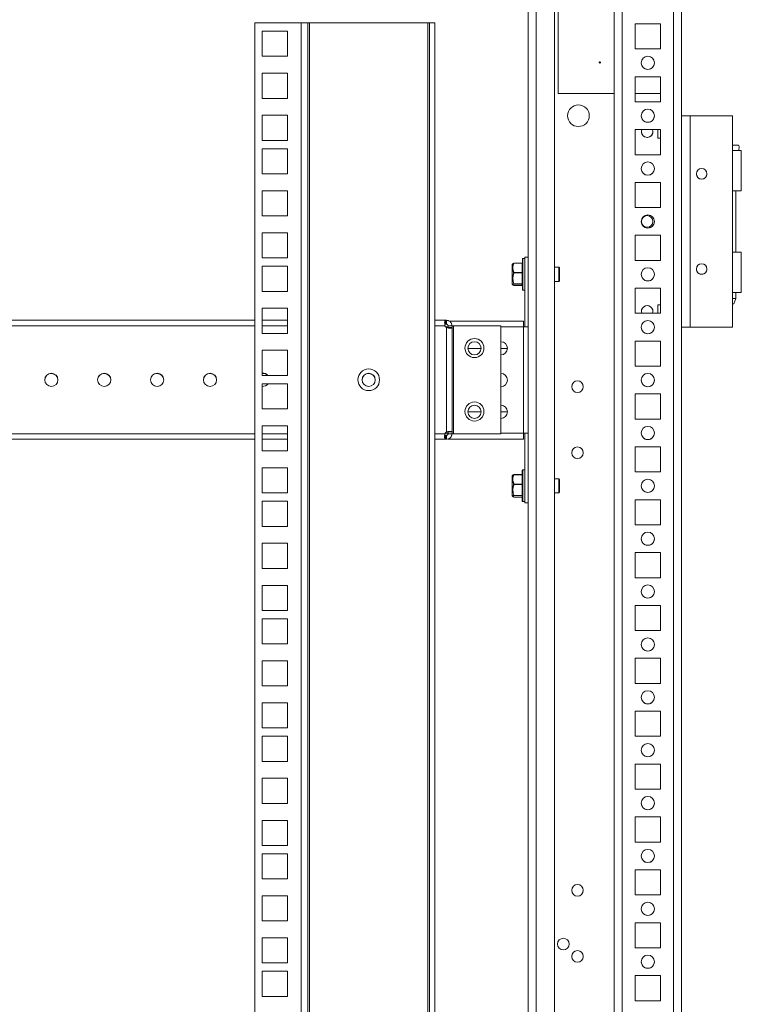
# Model space of a CAD drawing. Units: millimetres. Extents: x 0 to 8400, y 0 to 5940.
# Drawn here: x 7262 to 7535, y 3503 to 3875 of the extents above; entities that cross this region are included whole.
import ezdxf

# ---------------------------------------------------------------- set-up
doc = ezdxf.new("R2010")
doc.units = ezdxf.units.MM
doc.header["$LTSCALE"] = 25.4

msp = doc.modelspace()

# ---------------------------------------------------------------- linework, layer by layer
at = {"linetype": 'Continuous', "lineweight": 18}
for p, q in [((7457.39, 3898.08), (7457.38, 2780.08)), ((7464.38, 2780.08), (7464.39, 3898.08)), ((7512.38, 2780.08), (7512.39, 3898.08)), ((7454.39, 3893.73), (7454.39, 3359.19)), ((7465.69, 3847.53), (7465.69, 3894.14)), ((7486.88, 2783.71), (7486.89, 3894.55)), ((7489.88, 2784.55), (7489.89, 3893.72)), ((7509.38, 2784.53), (7509.39, 3893.74)), ((7351.09, 2804.16), (7351.09, 3874.21)), ((7351.09, 3874.21), (7368.49, 3874.21)), ((7368.49, 2804.16), (7368.49, 3874.21)), ((7371.09, 3874.21), (7371.09, 2804.16)), ((7371.69, 2804.16), (7371.69, 3874.21)), ((7416.49, 3874.21), (7371.69, 3874.21)), ((7416.49, 3874.21), (7416.49, 2804.16)), ((7419.09, 3874.21), (7417.09, 3874.21)), ((7417.09, 2804.16), (7417.09, 3874.21)), ((7419.09, 2804.16), (7419.09, 3874.21)), ((7504.39, 3873.83), (7494.89, 3873.83)), ((7494.89, 3873.83), (7494.89, 3864.33)), ((7504.39, 3864.33), (7504.39, 3873.83)), ((7353.84, 3871.04), (7363.34, 3871.04)), ((7353.84, 3861.54), (7353.84, 3871.04)), ((7353.84, 3871.04), (7363.34, 3871.04)), ((7353.84, 3871.04), (7353.84, 3871.04)), ((7363.34, 3871.04), (7363.34, 3861.54)), ((7363.34, 3871.04), (7363.34, 3871.04)), ((7494.89, 3864.33), (7504.39, 3864.33)), ((7494.89, 3864.33), (7504.39, 3864.33)), ((7494.89, 3864.33), (7494.89, 3864.33)), ((7504.39, 3864.33), (7504.39, 3864.33)), ((7363.34, 3861.54), (7353.84, 3861.54)), ((7353.84, 3855.14), (7363.34, 3855.14)), ((7353.84, 3845.64), (7353.84, 3855.14)), ((7353.84, 3855.14), (7363.34, 3855.14)), ((7353.84, 3855.14), (7353.84, 3855.14)), ((7363.34, 3855.14), (7363.34, 3845.64)), ((7363.34, 3855.14), (7363.34, 3855.14)), ((7504.39, 3853.83), (7494.89, 3853.83)), ((7494.89, 3853.83), (7494.89, 3844.33)), ((7504.39, 3844.33), (7504.39, 3853.83)), ((7465.69, 3847.53), (7486.89, 3847.52)), ((7494.89, 3847.52), (7504.39, 3847.52)), ((7363.34, 3845.64), (7353.84, 3845.64)), ((7494.89, 3844.33), (7504.39, 3844.33)), ((7494.89, 3844.33), (7504.39, 3844.33)), ((7494.89, 3844.33), (7494.89, 3844.33)), ((7504.39, 3844.33), (7504.39, 3844.33)), ((7353.84, 3839.24), (7363.34, 3839.24)), ((7353.84, 3829.74), (7353.84, 3839.24)), ((7353.84, 3839.24), (7363.34, 3839.24)), ((7353.84, 3839.24), (7353.84, 3839.24)), ((7363.34, 3839.24), (7363.34, 3829.74)), ((7363.34, 3839.24), (7363.34, 3839.24)), ((7512.39, 3839.08), (7514.39, 3839.08)), ((7514.39, 3839.08), (7512.39, 3839.08)), ((7514.39, 3839.08), (7514.39, 3839.08)), ((7515.69, 3759.08), (7515.69, 3839.08)), ((7531.69, 3839.08), (7515.69, 3839.08)), ((7515.69, 3839.08), (7515.69, 3839.08)), ((7531.69, 3839.08), (7515.69, 3839.08)), ((7531.69, 3825.93), (7531.69, 3839.08)), ((7531.69, 3839.08), (7531.69, 3839.08)), ((7504.39, 3833.83), (7494.89, 3833.83)), ((7494.89, 3833.83), (7494.89, 3824.33)), ((7501.59, 3833.08), (7501.46, 3833.83)), ((7503.39, 3833.83), (7503.39, 3830.58)), ((7504.39, 3824.33), (7504.39, 3833.83)), ((7363.34, 3829.74), (7353.84, 3829.74)), ((7503.39, 3830.58), (7504.39, 3830.58)), ((7353.84, 3826.59), (7363.34, 3826.59)), ((7353.84, 3817.09), (7353.84, 3826.59)), ((7353.84, 3826.59), (7363.34, 3826.59)), ((7353.84, 3826.59), (7353.84, 3826.59)), ((7363.34, 3826.59), (7363.34, 3817.09)), ((7363.34, 3826.59), (7363.34, 3826.59)), ((7531.69, 3810.68), (7531.69, 3825.93)), ((7531.69, 3825.93), (7532.86, 3825.93)), ((7532.25, 3825.93), (7531.69, 3825.93)), ((7532.25, 3825.93), (7532.86, 3825.93)), ((7532.86, 3825.93), (7532.86, 3825.93)), ((7532.99, 3825.93), (7532.86, 3825.93)), ((7532.94, 3825.93), (7532.94, 3825.93)), ((7532.99, 3825.93), (7534.99, 3825.93)), ((7532.99, 3825.93), (7532.99, 3825.93)), ((7534.99, 3825.93), (7533.94, 3825.93)), ((7534.99, 3825.93), (7534.99, 3810.68)), ((7534.99, 3825.93), (7534.99, 3825.93)), ((7494.89, 3824.33), (7504.39, 3824.33)), ((7494.89, 3824.33), (7504.39, 3824.33)), ((7494.89, 3824.33), (7494.89, 3824.33)), ((7504.39, 3824.33), (7504.39, 3824.33)), ((7363.34, 3817.09), (7353.84, 3817.09)), ((7504.39, 3813.83), (7494.89, 3813.83)), ((7494.89, 3813.83), (7494.89, 3804.33)), ((7504.39, 3804.33), (7504.39, 3813.83)), ((7353.84, 3810.69), (7363.34, 3810.69)), ((7353.84, 3801.19), (7353.84, 3810.69)), ((7353.84, 3810.69), (7363.34, 3810.69)), ((7353.84, 3810.69), (7353.84, 3810.69)), ((7363.34, 3810.69), (7363.34, 3801.19)), ((7363.34, 3810.69), (7363.34, 3810.69)), ((7531.69, 3787.48), (7531.69, 3810.68)), ((7532.94, 3787.48), (7532.94, 3810.68)), ((7494.89, 3804.33), (7504.39, 3804.33)), ((7494.89, 3804.33), (7504.39, 3804.33)), ((7494.89, 3804.33), (7494.89, 3804.33)), ((7504.39, 3804.33), (7504.39, 3804.33)), ((7363.34, 3801.19), (7353.84, 3801.19)), ((7353.84, 3794.79), (7363.34, 3794.79)), ((7353.84, 3785.29), (7353.84, 3794.79)), ((7353.84, 3794.79), (7363.34, 3794.79)), ((7353.84, 3794.79), (7353.84, 3794.79)), ((7363.34, 3794.79), (7363.34, 3785.29)), ((7363.34, 3794.79), (7363.34, 3794.79)), ((7504.39, 3793.83), (7494.89, 3793.83)), ((7494.89, 3793.83), (7494.89, 3784.33)), ((7504.39, 3784.33), (7504.39, 3793.83)), ((7363.34, 3785.29), (7353.84, 3785.29)), ((7452.19, 3773.29), (7452.19, 3784.89)), ((7453.19, 3785.09), (7452.39, 3785.09)), ((7452.39, 3785.09), (7452.39, 3773.09)), ((7453.19, 3785.59), (7454.39, 3785.59)), ((7453.19, 3785.59), (7453.19, 3759.19)), ((7453.19, 3785.59), (7454.39, 3785.59)), ((7453.19, 3785.59), (7453.19, 3785.59)), ((7454.39, 3785.59), (7454.39, 3759.19)), ((7454.39, 3785.59), (7454.39, 3785.59)), ((7494.89, 3784.33), (7504.39, 3784.33)), ((7494.89, 3784.33), (7504.39, 3784.33)), ((7494.89, 3784.33), (7494.89, 3784.33)), ((7504.39, 3784.33), (7504.39, 3784.33)), ((7531.69, 3772.23), (7531.69, 3787.48)), ((7531.69, 3787.48), (7532.86, 3787.48)), ((7531.71, 3787.48), (7532.86, 3787.48)), ((7532.86, 3787.48), (7532.86, 3787.48)), ((7532.99, 3787.48), (7532.94, 3787.48)), ((7532.99, 3787.48), (7534.99, 3787.48)), ((7534.99, 3787.48), (7532.99, 3787.48)), ((7532.99, 3787.48), (7532.99, 3787.48)), ((7534.99, 3787.48), (7534.99, 3772.23)), ((7534.99, 3787.48), (7534.99, 3787.48)), ((7353.84, 3782.14), (7363.34, 3782.14)), ((7353.84, 3772.64), (7353.84, 3782.14)), ((7353.84, 3782.14), (7363.34, 3782.14)), ((7353.84, 3782.14), (7353.84, 3782.14)), ((7363.34, 3782.14), (7363.34, 3772.64)), ((7363.34, 3782.14), (7363.34, 3782.14)), ((7448.37, 3782.79), (7448.37, 3775.39)), ((7448.37, 3782.79), (7448.37, 3775.39)), ((7448.56, 3783.09), (7448.38, 3782.84)), ((7448.38, 3782.84), (7448.38, 3776.1)), ((7448.94, 3783.29), (7449.03, 3783.34)), ((7452.09, 3783.34), (7449.03, 3783.34)), ((7449.03, 3783.3), (7449.03, 3783.34)), ((7452.09, 3783.3), (7449.03, 3783.3)), ((7452.09, 3783.3), (7452.09, 3783.34)), ((7452.09, 3779.72), (7452.09, 3783.3)), ((7454.39, 3781.73), (7454.39, 3781.73)), ((7465.99, 3781.73), (7464.39, 3781.73)), ((7465.99, 3776.98), (7465.99, 3781.73)), ((7466.19, 3781.53), (7466.19, 3777.14)), ((7449.03, 3779.62), (7449.03, 3779.72)), ((7449.03, 3779.72), (7452.09, 3779.72)), ((7452.09, 3779.62), (7449.03, 3779.62)), ((7452.09, 3779.62), (7452.09, 3779.72)), ((7452.09, 3775.46), (7452.09, 3779.62)), ((7465.99, 3776.43), (7465.99, 3776.98)), ((7466.19, 3777.14), (7466.19, 3776.63)), ((7448.38, 3776.1), (7448.38, 3775.33)), ((7448.38, 3775.33), (7448.56, 3775.08)), ((7449.03, 3775.46), (7452.09, 3775.46)), ((7449.03, 3775.4), (7449.03, 3775.46)), ((7452.09, 3775.4), (7449.03, 3775.4)), ((7449.03, 3774.83), (7452.09, 3774.83)), ((7449.03, 3774.83), (7452.09, 3774.83)), ((7449.03, 3774.83), (7449.03, 3774.83)), ((7452.09, 3775.4), (7452.09, 3775.46)), ((7452.09, 3774.83), (7452.09, 3775.4)), ((7452.09, 3774.83), (7452.09, 3774.83)), ((7452.39, 3773.09), (7453.19, 3773.09)), ((7454.39, 3776.43), (7454.39, 3776.43)), ((7464.39, 3776.43), (7465.99, 3776.43)), ((7504.39, 3773.83), (7494.89, 3773.83)), ((7494.89, 3773.83), (7494.89, 3764.33)), ((7504.39, 3764.33), (7504.39, 3773.83)), ((7363.34, 3772.64), (7353.84, 3772.64)), ((7531.69, 3759.08), (7531.69, 3772.23)), ((7532.19, 3767.93), (7532.94, 3769.93)), ((7532.94, 3769.93), (7532.94, 3772.23)), ((7353.84, 3766.24), (7363.34, 3766.24)), ((7353.84, 3756.74), (7353.84, 3766.24)), ((7353.84, 3766.24), (7363.34, 3766.24)), ((7353.84, 3766.24), (7353.84, 3766.24)), ((7363.34, 3766.24), (7363.34, 3756.74)), ((7363.34, 3766.24), (7363.34, 3766.24)), ((7504.39, 3767.58), (7503.39, 3767.58)), ((7503.39, 3767.58), (7503.39, 3766.45)), ((7503.39, 3766.45), (7503.39, 3764.33)), ((6877.09, 3761.69), (7351.09, 3761.69)), ((7353.84, 3761.69), (7363.34, 3761.69)), ((7419.09, 3761.69), (7423.14, 3761.69)), ((7419.09, 3761.69), (7423.14, 3761.69)), ((7423.14, 3760.19), (7423.14, 3761.69)), ((7423.14, 3761.69), (7423.22, 3761.69)), ((7423.22, 3760.19), (7423.22, 3761.69)), ((7423.22, 3761.69), (7423.41, 3761.69)), ((7423.41, 3760.19), (7423.41, 3761.69)), ((7423.41, 3761.69), (7423.49, 3761.69)), ((7423.49, 3761.69), (7423.49, 3760.19)), ((7494.89, 3764.33), (7504.39, 3764.33)), ((7494.89, 3764.33), (7504.39, 3764.33)), ((7494.89, 3764.33), (7494.89, 3764.33)), ((7497.19, 3765.08), (7497.32, 3764.33)), ((7501.46, 3764.33), (7501.59, 3765.08)), ((7504.39, 3764.33), (7504.39, 3764.33)), ((7024.19, 3759.59), (7351.09, 3759.59)), ((7353.84, 3759.59), (7363.34, 3759.59)), ((7419.09, 3759.59), (7422.9, 3759.59)), ((7423.14, 3760.19), (7423.22, 3760.19)), ((7423.22, 3760.19), (7423.14, 3760.19)), ((7423.49, 3760.19), (7423.14, 3760.19)), ((7424.09, 3759.19), (7423.15, 3759.19)), ((7423.22, 3760.19), (7423.41, 3760.19)), ((7423.41, 3760.19), (7423.49, 3760.19)), ((7423.49, 3760.19), (7423.49, 3760.19)), ((7423.49, 3719.46), (7423.49, 3758.91)), ((7425.59, 3759.59), (7424.09, 3759.59)), ((7424.09, 3759.59), (7424.09, 3758.91)), ((7424.09, 3758.91), (7425.59, 3758.91)), ((7452.59, 3761.39), (7424.54, 3761.39)), ((7452.59, 3761.39), (7424.54, 3761.39)), ((7425.59, 3759.59), (7425.59, 3758.91)), ((7425.59, 3719.46), (7425.59, 3758.91)), ((7426.19, 3718.78), (7426.19, 3759.59)), ((7444.09, 3759.59), (7426.19, 3759.59)), ((7444.09, 3718.78), (7444.09, 3759.59)), ((7452.59, 3759.19), (7444.09, 3759.19)), ((7452.59, 3761.39), (7452.59, 3759.19)), ((7452.59, 3761.39), (7452.59, 3761.39)), ((7452.59, 3759.19), (7452.59, 3718.98)), ((7453.19, 3759.19), (7454.39, 3759.19)), ((7453.19, 3759.19), (7454.39, 3759.19)), ((7453.19, 3759.19), (7453.19, 3759.19)), ((7454.39, 3759.19), (7454.39, 3718.98)), ((7454.39, 3759.19), (7454.39, 3759.19)), ((7531.69, 3759.08), (7515.69, 3759.08)), ((7363.34, 3756.74), (7353.84, 3756.74)), ((7436.58, 3751.05), (7431.58, 3751.05)), ((7446.58, 3751.05), (7444.09, 3751.05)), ((7504.39, 3753.83), (7494.89, 3753.83)), ((7494.89, 3753.83), (7494.89, 3744.33)), ((7504.39, 3744.33), (7504.39, 3753.83)), ((7353.84, 3750.34), (7363.34, 3750.34)), ((7353.84, 3740.84), (7353.84, 3750.34)), ((7353.84, 3750.34), (7363.34, 3750.34)), ((7353.84, 3750.34), (7353.84, 3750.34)), ((7363.34, 3750.34), (7363.34, 3740.84)), ((7363.34, 3750.34), (7363.34, 3750.34)), ((7494.89, 3744.33), (7504.39, 3744.33)), ((7494.89, 3744.33), (7504.39, 3744.33)), ((7494.89, 3744.33), (7494.89, 3744.33)), ((7504.39, 3744.33), (7504.39, 3744.33)), ((7363.34, 3740.84), (7353.84, 3740.84)), ((7353.84, 3737.69), (7363.34, 3737.69)), ((7353.84, 3728.19), (7353.84, 3737.69)), ((7353.84, 3737.69), (7363.34, 3737.69)), ((7353.84, 3737.69), (7353.84, 3737.69)), ((7363.34, 3737.69), (7363.34, 3728.19)), ((7363.34, 3737.69), (7363.34, 3737.69)), ((7504.39, 3733.83), (7494.89, 3733.83)), ((7494.89, 3733.83), (7494.89, 3724.33)), ((7504.39, 3724.33), (7504.39, 3733.83)), ((7363.34, 3728.19), (7353.84, 3728.19)), ((7431.58, 3727.12), (7436.58, 3727.12)), ((7431.58, 3727.12), (7436.58, 3727.12)), ((7444.09, 3727.12), (7446.58, 3727.12)), ((7444.09, 3727.12), (7446.58, 3727.12)), ((7353.84, 3721.79), (7363.34, 3721.79)), ((7353.84, 3712.29), (7353.84, 3721.79)), ((7353.84, 3721.79), (7363.34, 3721.79)), ((7353.84, 3721.79), (7353.84, 3721.79)), ((7363.34, 3721.79), (7363.34, 3712.29)), ((7363.34, 3721.79), (7363.34, 3721.79)), ((7494.89, 3724.33), (7504.39, 3724.33)), ((7494.89, 3724.33), (7504.39, 3724.33)), ((7494.89, 3724.33), (7494.89, 3724.33)), ((7504.39, 3724.33), (7504.39, 3724.33)), ((7351.09, 3718.79), (7029.09, 3718.79)), ((7363.34, 3718.79), (7353.84, 3718.79)), ((7422.9, 3718.79), (7419.09, 3718.79)), ((7422.9, 3718.79), (7422.9, 3718.79)), ((7424.09, 3718.98), (7423, 3718.98)), ((7423.14, 3716.69), (7423.14, 3718.19)), ((7423.22, 3718.19), (7423.14, 3718.19)), ((7423.22, 3718.19), (7423.22, 3716.69)), ((7423.41, 3718.19), (7423.22, 3718.19)), ((7423.41, 3718.19), (7423.41, 3716.69)), ((7423.49, 3718.19), (7423.41, 3718.19)), ((7423.49, 3718.19), (7423.49, 3716.69)), ((7425.59, 3719.46), (7424.09, 3719.46)), ((7424.09, 3719.46), (7424.09, 3718.79)), ((7424.09, 3718.79), (7425.59, 3718.79)), ((7425.59, 3719.46), (7425.59, 3718.79)), ((7426.19, 3718.78), (7426.19, 3718.78)), ((7426.19, 3718.78), (7444.09, 3718.78)), ((7426.19, 3718.78), (7444.09, 3718.78)), ((7452.59, 3718.98), (7444.09, 3718.98)), ((7444.09, 3718.78), (7444.09, 3718.78)), ((7452.59, 3718.98), (7452.59, 3716.78)), ((7453.18, 3718.98), (7453.18, 3692.59)), ((7454.39, 3718.98), (7454.38, 3692.59)), ((7351.09, 3716.69), (7029.09, 3716.69)), ((7029.09, 3716.69), (7351.09, 3716.69)), ((7363.34, 3716.69), (7353.84, 3716.69)), ((7353.84, 3716.69), (7363.34, 3716.69)), ((7423.14, 3716.69), (7419.09, 3716.69)), ((7419.09, 3716.69), (7423.22, 3716.69)), ((7419.09, 3716.68), (7423.49, 3716.68)), ((7423.22, 3716.69), (7423.14, 3716.69)), ((7423.41, 3716.69), (7423.22, 3716.69)), ((7423.49, 3716.69), (7423.41, 3716.69)), ((7423.49, 3716.68), (7423.49, 3716.69)), ((7452.59, 3716.78), (7424.11, 3716.78)), ((7504.39, 3713.83), (7494.89, 3713.83)), ((7494.89, 3713.83), (7494.89, 3704.33)), ((7504.39, 3704.33), (7504.39, 3713.83)), ((7363.34, 3712.29), (7353.84, 3712.29)), ((7353.84, 3705.89), (7363.34, 3705.89)), ((7353.84, 3696.39), (7353.84, 3705.89)), ((7353.84, 3705.89), (7363.34, 3705.89)), ((7353.84, 3705.89), (7353.84, 3705.89)), ((7363.34, 3705.89), (7363.34, 3696.39)), ((7363.34, 3705.89), (7363.34, 3705.89)), ((7448.36, 3702.79), (7448.36, 3695.39)), ((7448.36, 3702.79), (7448.36, 3695.39)), ((7448.56, 3703.09), (7448.38, 3702.84)), ((7448.38, 3702.84), (7448.38, 3696.1)), ((7448.94, 3703.29), (7449.03, 3703.34)), ((7452.08, 3703.34), (7449.03, 3703.34)), ((7449.03, 3703.3), (7449.03, 3703.34)), ((7452.08, 3703.3), (7449.03, 3703.3)), ((7452.08, 3703.3), (7452.08, 3703.34)), ((7452.08, 3699.72), (7452.08, 3703.3)), ((7452.18, 3693.29), (7452.18, 3704.89)), ((7452.38, 3705.09), (7452.38, 3693.09)), ((7453.18, 3705.09), (7452.38, 3705.09)), ((7494.89, 3704.33), (7504.39, 3704.33)), ((7494.89, 3704.33), (7504.39, 3704.33)), ((7494.89, 3704.33), (7494.89, 3704.33)), ((7504.39, 3704.33), (7504.39, 3704.33)), ((7449.03, 3699.62), (7449.03, 3699.72)), ((7449.03, 3699.72), (7452.08, 3699.72)), ((7452.08, 3699.62), (7449.03, 3699.62)), ((7452.08, 3695.46), (7452.08, 3699.62)), ((7452.08, 3699.62), (7452.08, 3699.72)), ((7454.39, 3701.73), (7454.38, 3701.73)), ((7465.98, 3701.73), (7464.39, 3701.73)), ((7465.98, 3696.98), (7465.98, 3701.73)), ((7466.18, 3701.53), (7466.18, 3697.14)), ((7363.34, 3696.39), (7353.84, 3696.39)), ((7448.38, 3696.1), (7448.38, 3695.33)), ((7448.38, 3695.33), (7448.56, 3695.08)), ((7449.03, 3695.46), (7452.08, 3695.46)), ((7449.03, 3695.4), (7449.03, 3695.46)), ((7452.08, 3695.4), (7449.03, 3695.4)), ((7449.03, 3694.83), (7452.08, 3694.83)), ((7449.03, 3694.83), (7452.08, 3694.83)), ((7449.03, 3694.83), (7449.03, 3694.83)), ((7452.08, 3695.4), (7452.08, 3695.46)), ((7452.08, 3694.83), (7452.08, 3695.4)), ((7452.08, 3694.83), (7452.08, 3694.83)), ((7454.38, 3696.43), (7454.39, 3696.43)), ((7464.39, 3696.43), (7465.98, 3696.43)), ((7465.98, 3696.43), (7465.98, 3696.98)), ((7466.18, 3697.14), (7466.18, 3696.63)), ((7353.84, 3693.24), (7363.34, 3693.24)), ((7353.84, 3683.74), (7353.84, 3693.24)), ((7353.84, 3693.24), (7363.34, 3693.24)), ((7353.84, 3693.24), (7353.84, 3693.24)), ((7363.34, 3693.24), (7363.34, 3683.74)), ((7363.34, 3693.24), (7363.34, 3693.24)), ((7452.38, 3693.09), (7453.18, 3693.09)), ((7453.18, 3692.59), (7454.38, 3692.59)), ((7504.39, 3693.83), (7494.89, 3693.83)), ((7494.89, 3693.83), (7494.89, 3684.33)), ((7504.39, 3684.33), (7504.39, 3693.83)), ((7363.34, 3683.74), (7353.84, 3683.74)), ((7494.89, 3684.33), (7504.39, 3684.33)), ((7494.89, 3684.33), (7504.39, 3684.33)), ((7494.89, 3684.33), (7494.89, 3684.33)), ((7504.39, 3684.33), (7504.39, 3684.33)), ((7353.84, 3677.34), (7363.34, 3677.34)), ((7353.84, 3667.84), (7353.84, 3677.34)), ((7353.84, 3677.34), (7363.34, 3677.34)), ((7353.84, 3677.34), (7353.84, 3677.34)), ((7363.34, 3677.34), (7363.34, 3667.84)), ((7363.34, 3677.34), (7363.34, 3677.34)), ((7504.39, 3673.83), (7494.89, 3673.83)), ((7494.89, 3673.83), (7494.89, 3664.33)), ((7504.39, 3664.33), (7504.39, 3673.83)), ((7363.34, 3667.84), (7353.84, 3667.84)), ((7353.84, 3661.44), (7363.34, 3661.44)), ((7353.84, 3651.94), (7353.84, 3661.44)), ((7353.84, 3661.44), (7363.34, 3661.44)), ((7353.84, 3661.44), (7353.84, 3661.44)), ((7363.34, 3661.44), (7363.34, 3651.94)), ((7363.34, 3661.44), (7363.34, 3661.44)), ((7494.89, 3664.33), (7504.39, 3664.33)), ((7494.89, 3664.33), (7504.39, 3664.33)), ((7494.89, 3664.33), (7494.89, 3664.33)), ((7504.39, 3664.33), (7504.39, 3664.33)), ((7504.39, 3653.83), (7494.89, 3653.83)), ((7494.89, 3653.83), (7494.89, 3644.33)), ((7504.39, 3644.33), (7504.39, 3653.83)), ((7363.34, 3651.94), (7353.84, 3651.94)), ((7353.84, 3648.79), (7363.34, 3648.79)), ((7353.84, 3639.29), (7353.84, 3648.79)), ((7353.84, 3648.79), (7363.34, 3648.79)), ((7353.84, 3648.79), (7353.84, 3648.79)), ((7363.34, 3648.79), (7363.34, 3639.29)), ((7363.34, 3648.79), (7363.34, 3648.79)), ((7494.89, 3644.33), (7504.39, 3644.33)), ((7494.89, 3644.33), (7504.39, 3644.33)), ((7494.89, 3644.33), (7494.89, 3644.33)), ((7504.39, 3644.33), (7504.39, 3644.33)), ((7363.34, 3639.29), (7353.84, 3639.29)), ((7353.84, 3632.89), (7363.34, 3632.89)), ((7353.84, 3623.39), (7353.84, 3632.89)), ((7353.84, 3632.89), (7363.34, 3632.89)), ((7353.84, 3632.89), (7353.84, 3632.89)), ((7363.34, 3632.89), (7363.34, 3623.39)), ((7363.34, 3632.89), (7363.34, 3632.89)), ((7504.39, 3633.83), (7494.89, 3633.83)), ((7494.89, 3633.83), (7494.89, 3624.33)), ((7504.39, 3624.33), (7504.39, 3633.83)), ((7494.89, 3624.33), (7504.39, 3624.33)), ((7494.89, 3624.33), (7504.39, 3624.33)), ((7494.89, 3624.33), (7494.89, 3624.33)), ((7504.39, 3624.33), (7504.39, 3624.33)), ((7363.34, 3623.39), (7353.84, 3623.39)), ((7353.84, 3616.99), (7363.34, 3616.99)), ((7353.84, 3607.49), (7353.84, 3616.99)), ((7353.84, 3616.99), (7363.34, 3616.99)), ((7353.84, 3616.99), (7353.84, 3616.99)), ((7363.34, 3616.99), (7363.34, 3607.49)), ((7363.34, 3616.99), (7363.34, 3616.99)), ((7504.39, 3613.83), (7494.89, 3613.83)), ((7494.89, 3613.83), (7494.89, 3604.33)), ((7504.39, 3604.33), (7504.39, 3613.83)), ((7363.34, 3607.49), (7353.84, 3607.49)), ((7353.84, 3604.34), (7363.34, 3604.34)), ((7353.84, 3594.84), (7353.84, 3604.34)), ((7353.84, 3604.34), (7363.34, 3604.34)), ((7353.84, 3604.34), (7353.84, 3604.34)), ((7363.34, 3604.34), (7363.34, 3594.84)), ((7363.34, 3604.34), (7363.34, 3604.34)), ((7494.89, 3604.33), (7504.39, 3604.33)), ((7494.89, 3604.33), (7504.39, 3604.33)), ((7494.89, 3604.33), (7494.89, 3604.33)), ((7504.39, 3604.33), (7504.39, 3604.33)), ((7363.34, 3594.84), (7353.84, 3594.84)), ((7504.39, 3593.83), (7494.89, 3593.83)), ((7494.89, 3593.83), (7494.89, 3584.33)), ((7504.39, 3584.33), (7504.39, 3593.83)), ((7353.84, 3588.44), (7363.34, 3588.44)), ((7353.84, 3578.94), (7353.84, 3588.44)), ((7353.84, 3588.44), (7363.34, 3588.44)), ((7353.84, 3588.44), (7353.84, 3588.44)), ((7363.34, 3588.44), (7363.34, 3578.94)), ((7363.34, 3588.44), (7363.34, 3588.44)), ((7494.89, 3584.33), (7504.39, 3584.33)), ((7494.89, 3584.33), (7504.39, 3584.33)), ((7494.89, 3584.33), (7494.89, 3584.33)), ((7504.39, 3584.33), (7504.39, 3584.33)), ((7363.34, 3578.94), (7353.84, 3578.94)), ((7353.84, 3572.54), (7363.34, 3572.54)), ((7353.84, 3563.04), (7353.84, 3572.54)), ((7353.84, 3572.54), (7363.34, 3572.54)), ((7353.84, 3572.54), (7353.84, 3572.54)), ((7363.34, 3572.54), (7363.34, 3563.04)), ((7363.34, 3572.54), (7363.34, 3572.54)), ((7504.39, 3573.83), (7494.89, 3573.83)), ((7494.89, 3573.83), (7494.89, 3564.33)), ((7504.39, 3564.33), (7504.39, 3573.83)), ((7494.89, 3564.33), (7504.39, 3564.33)), ((7494.89, 3564.33), (7504.39, 3564.33)), ((7494.89, 3564.33), (7494.89, 3564.33)), ((7504.39, 3564.33), (7504.39, 3564.33)), ((7363.34, 3563.04), (7353.84, 3563.04)), ((7353.84, 3559.89), (7363.34, 3559.89)), ((7353.84, 3550.39), (7353.84, 3559.89)), ((7353.84, 3559.89), (7363.34, 3559.89)), ((7353.84, 3559.89), (7353.84, 3559.89)), ((7363.34, 3559.89), (7363.34, 3550.39)), ((7363.34, 3559.89), (7363.34, 3559.89)), ((7504.39, 3553.83), (7494.89, 3553.83)), ((7494.89, 3553.83), (7494.89, 3544.33)), ((7504.39, 3544.33), (7504.39, 3553.83)), ((7363.34, 3550.39), (7353.84, 3550.39)), ((7353.84, 3543.99), (7363.34, 3543.99)), ((7353.84, 3534.49), (7353.84, 3543.99)), ((7353.84, 3543.99), (7363.34, 3543.99)), ((7353.84, 3543.99), (7353.84, 3543.99)), ((7363.34, 3543.99), (7363.34, 3534.49)), ((7363.34, 3543.99), (7363.34, 3543.99)), ((7494.89, 3544.33), (7504.39, 3544.33)), ((7494.89, 3544.33), (7504.39, 3544.33)), ((7494.89, 3544.33), (7494.89, 3544.33)), ((7504.39, 3544.33), (7504.39, 3544.33)), ((7363.34, 3534.49), (7353.84, 3534.49)), ((7504.39, 3533.83), (7494.89, 3533.83)), ((7494.89, 3533.83), (7494.89, 3524.33)), ((7504.39, 3524.33), (7504.39, 3533.83)), ((7353.84, 3528.09), (7363.34, 3528.09)), ((7353.84, 3518.59), (7353.84, 3528.09)), ((7353.84, 3528.09), (7363.34, 3528.09)), ((7353.84, 3528.09), (7353.84, 3528.09)), ((7363.34, 3528.09), (7363.34, 3518.59)), ((7363.34, 3528.09), (7363.34, 3528.09)), ((7494.89, 3524.33), (7504.39, 3524.33)), ((7494.89, 3524.33), (7504.39, 3524.33)), ((7494.89, 3524.33), (7494.89, 3524.33)), ((7504.39, 3524.33), (7504.39, 3524.33)), ((7363.34, 3518.59), (7353.84, 3518.59)), ((7353.84, 3515.44), (7363.34, 3515.44)), ((7353.84, 3505.94), (7353.84, 3515.44)), ((7353.84, 3515.44), (7363.34, 3515.44)), ((7353.84, 3515.44), (7353.84, 3515.44)), ((7363.34, 3515.44), (7363.34, 3505.94)), ((7363.34, 3515.44), (7363.34, 3515.44)), ((7504.39, 3513.83), (7494.89, 3513.83)), ((7494.89, 3513.83), (7494.89, 3504.33)), ((7504.39, 3504.33), (7504.39, 3513.83)), ((7363.34, 3505.94), (7353.84, 3505.94)), ((7494.89, 3504.33), (7504.39, 3504.33)), ((7494.89, 3504.33), (7504.39, 3504.33)), ((7494.89, 3504.33), (7494.89, 3504.33)), ((7504.39, 3504.33), (7504.39, 3504.33))]:
    msp.add_line(p, q, dxfattribs=at)
at = {"linetype": 'Continuous', "lineweight": 18, "flags": 128}
for points in [[(7368.49, 3874.21), (7368.99, 3874.21), (7369.48, 3874.21), (7369.93, 3874.21), (7370.33, 3874.21), (7370.65, 3874.21), (7370.89, 3874.21), (7371.04, 3874.21), (7371.09, 3874.21)], [(7371.69, 3874.21), (7371.57, 3874.21), (7371.46, 3874.21), (7371.35, 3874.21), (7371.26, 3874.21), (7371.19, 3874.21), (7371.13, 3874.21), (7371.1, 3874.21), (7371.09, 3874.21)], [(7417.09, 3874.21), (7417.08, 3874.21), (7417.04, 3874.21), (7416.99, 3874.21), (7416.91, 3874.21), (7416.82, 3874.21), (7416.72, 3874.21), (7416.6, 3874.21), (7416.49, 3874.21)], [(7515.69, 3839.08), (7515.04, 3839.08), (7514.43, 3839.08), (7513.86, 3839.08), (7513.36, 3839.08), (7512.94, 3839.08), (7512.64, 3839.08), (7512.45, 3839.08), (7512.39, 3839.08)], [(7515.69, 3839.08), (7515.43, 3839.08), (7515.19, 3839.08), (7514.97, 3839.08), (7514.77, 3839.08), (7514.61, 3839.08), (7514.49, 3839.08), (7514.41, 3839.08), (7514.39, 3839.08)], [(7531.69, 3827.93), (7532.21, 3827.93), (7533.08, 3827.93), (7533.67, 3827.93), (7533.93, 3827.93), (7533.84, 3827.93), (7533.41, 3827.93), (7532.68, 3827.93), (7531.7, 3827.93), (7531.69, 3827.93)], [(7531.69, 3825.93), (7532.33, 3825.93), (7532.95, 3825.93), (7533.52, 3825.93), (7534.02, 3825.93), (7534.43, 3825.93), (7534.74, 3825.93), (7534.92, 3825.93), (7534.99, 3825.93)], [(7531.69, 3825.93), (7531.94, 3825.93), (7532.19, 3825.93), (7532.41, 3825.93), (7532.61, 3825.93), (7532.77, 3825.93), (7532.89, 3825.93), (7532.96, 3825.93), (7532.99, 3825.93)], [(7533.94, 3825.93), (7533.92, 3825.93), (7533.88, 3825.93), (7533.8, 3825.93), (7533.69, 3825.93), (7533.56, 3825.93), (7533.39, 3825.93), (7533.2, 3825.93), (7532.99, 3825.93)], [(7534.99, 3825.93), (7534.81, 3825.93), (7534.3, 3825.93), (7534.09, 3825.93)], [(7534.99, 3810.68), (7534.92, 3810.68), (7534.74, 3810.68), (7534.43, 3810.68), (7534.02, 3810.68), (7533.52, 3810.68), (7532.95, 3810.68), (7532.33, 3810.68), (7531.69, 3810.68)], [(7531.69, 3787.48), (7532.33, 3787.48), (7532.95, 3787.48), (7533.52, 3787.48), (7534.02, 3787.48), (7534.43, 3787.48), (7534.74, 3787.48), (7534.92, 3787.48), (7534.99, 3787.48)], [(7531.69, 3787.48), (7531.94, 3787.48), (7532.19, 3787.48), (7532.41, 3787.48), (7532.61, 3787.48), (7532.77, 3787.48), (7532.89, 3787.48), (7532.96, 3787.48), (7532.99, 3787.48)], [(7534.99, 3787.48), (7534.81, 3787.48), (7534.3, 3787.48), (7533.48, 3787.48), (7532.94, 3787.48)], [(7452.09, 3783.3), (7452.11, 3783.3), (7452.12, 3783.3), (7452.14, 3783.31), (7452.16, 3783.32), (7452.17, 3783.33), (7452.18, 3783.34), (7452.18, 3783.35), (7452.19, 3783.36)], [(7452.09, 3779.72), (7452.11, 3779.72), (7452.12, 3779.72), (7452.14, 3779.73), (7452.16, 3779.73), (7452.17, 3779.74), (7452.18, 3779.75), (7452.18, 3779.77), (7452.19, 3779.78)], [(7452.09, 3779.62), (7452.11, 3779.62), (7452.12, 3779.61), (7452.14, 3779.61), (7452.16, 3779.61), (7452.17, 3779.6), (7452.18, 3779.59), (7452.18, 3779.59), (7452.19, 3779.58)], [(7452.19, 3775.42), (7452.18, 3775.43), (7452.18, 3775.44), (7452.17, 3775.45), (7452.16, 3775.45), (7452.14, 3775.46), (7452.12, 3775.46), (7452.11, 3775.46), (7452.09, 3775.46)], [(7534.99, 3772.23), (7534.92, 3772.23), (7534.74, 3772.23), (7534.43, 3772.23), (7534.02, 3772.23), (7533.52, 3772.23), (7532.95, 3772.23), (7532.33, 3772.23), (7531.69, 3772.23)], [(7531.69, 3769.93), (7531.88, 3769.93), (7532.54, 3769.93), (7532.89, 3769.93), (7532.94, 3769.93)], [(7532.19, 3767.93), (7532.02, 3767.93), (7531.69, 3767.93)], [(7426.19, 3759.59), (7426.07, 3759.59), (7425.96, 3759.59), (7425.85, 3759.59), (7425.76, 3759.59), (7425.69, 3759.59), (7425.63, 3759.59), (7425.6, 3759.59), (7425.59, 3759.59)], [(7452.59, 3759.19), (7452.94, 3759.19), (7453.27, 3759.19), (7453.59, 3759.19), (7453.86, 3759.19), (7454.08, 3759.19), (7454.25, 3759.19), (7454.35, 3759.19), (7454.39, 3759.19)], [(7452.59, 3759.19), (7452.7, 3759.19), (7452.82, 3759.19), (7452.92, 3759.19), (7453.01, 3759.19), (7453.08, 3759.19), (7453.14, 3759.19), (7453.17, 3759.19), (7453.19, 3759.19)], [(7515.69, 3759.08), (7515.04, 3759.08), (7514.43, 3759.08), (7513.85, 3759.08), (7513.35, 3759.08), (7512.94, 3759.08), (7512.64, 3759.08), (7512.45, 3759.08), (7512.39, 3759.08)], [(7425.59, 3718.78), (7425.6, 3718.78), (7425.63, 3718.78), (7425.69, 3718.78), (7425.76, 3718.78), (7425.85, 3718.78), (7425.96, 3718.78), (7426.07, 3718.78), (7426.19, 3718.78)], [(7454.39, 3718.98), (7454.35, 3718.98), (7454.25, 3718.98), (7454.08, 3718.98), (7453.86, 3718.98), (7453.59, 3718.98), (7453.27, 3718.98), (7452.94, 3718.98), (7452.59, 3718.98)], [(7452.08, 3703.3), (7452.1, 3703.3), (7452.12, 3703.3), (7452.14, 3703.31), (7452.16, 3703.32), (7452.17, 3703.33), (7452.18, 3703.34), (7452.18, 3703.35), (7452.18, 3703.36)], [(7452.08, 3699.72), (7452.1, 3699.72), (7452.12, 3699.72), (7452.14, 3699.73), (7452.16, 3699.73), (7452.17, 3699.74), (7452.18, 3699.75), (7452.18, 3699.77), (7452.18, 3699.78)], [(7452.08, 3699.62), (7452.1, 3699.62), (7452.12, 3699.61), (7452.14, 3699.61), (7452.16, 3699.61), (7452.17, 3699.6), (7452.18, 3699.59), (7452.18, 3699.59), (7452.18, 3699.58)], [(7452.18, 3695.42), (7452.18, 3695.43), (7452.18, 3695.44), (7452.17, 3695.45), (7452.16, 3695.45), (7452.14, 3695.46), (7452.12, 3695.46), (7452.1, 3695.46), (7452.08, 3695.46)]]:
    msp.add_lwpolyline(points, dxfattribs=at)
at = {"linetype": 'Continuous', "lineweight": 18}
for centre, radius in [((7481.49, 3859.22), 0.25), ((7481.49, 3859.22), 0.24), ((7499.64, 3859.08), 2.5), ((7473.39, 3839.08), 4.1), ((7499.64, 3839.08), 2.5), ((7499.64, 3819.08), 2.5), ((7519.99, 3817.08), 2), ((7499.64, 3799.08), 2.5), ((7499.39, 3799.08), 2.2), ((7499.64, 3779.08), 2.5), ((7519.99, 3781.08), 2), ((7499.64, 3759.08), 2.5), ((7434.09, 3751.19), 3.6), ((7434.08, 3751.09), 2.5), ((7394.09, 3739.19), 4.1), ((7274.09, 3739.19), 2.5), ((7294.09, 3739.19), 2.5), ((7314.09, 3739.19), 2.5), ((7334.09, 3739.19), 2.5), ((7394.09, 3739.19), 2.5), ((7499.64, 3739.08), 2.5), ((7473.05, 3736.58), 2.2), ((7434.09, 3727.19), 3.6), ((7434.08, 3727.09), 2.5), ((7499.64, 3719.08), 2.5), ((7473.05, 3711.58), 2.2), ((7499.64, 3699.08), 2.5), ((7499.64, 3679.08), 2.5), ((7499.64, 3659.08), 2.5), ((7499.64, 3639.08), 2.5), ((7499.64, 3619.08), 2.5), ((7499.64, 3599.08), 2.5), ((7499.64, 3579.08), 2.5), ((7499.64, 3559.08), 2.5), ((7473.05, 3546.08), 2.2), ((7499.64, 3539.08), 2.5), ((7467.69, 3525.75), 2.2), ((7473.05, 3521.08), 2.2), ((7499.64, 3519.08), 2.5)]:
    msp.add_circle(centre, radius, dxfattribs=at)
for centre, radius, start, end in [((7481.49, 3859.22), 0.25, 180, 359.9996), ((7499.64, 3859.08), 2.5, 179.9996, 360), ((7473.39, 3839.08), 4.1, 180, 360), ((7499.64, 3839.08), 2.5, 179.9996, 360), ((7499.39, 3833.08), 2.2, 160.0724, 359.9996), ((7499.39, 3833.08), 2.2, 180, 360), ((7499.64, 3819.08), 2.5, 179.9996, 360), ((7519.99, 3817.08), 2, 179.9996, 360), ((7499.64, 3799.08), 2.5, 179.9996, 360), ((7499.39, 3799.08), 2.2, 180, 360), ((7452.39, 3784.89), 0.2, 89.9996, 179.9996), ((7448.47, 3782.79), 0.1, 144.9996, 179.9996), ((7449.02, 3783.25), 0.0899, 110.115, 151.2038), ((7448.99, 3783.21), 0.0932, 69.1439, 121.5479), ((7449.03, 3783.24), 0.1, 89.9996, 109.901), ((7452.09, 3783.44), 0.1, 269.9996, 359.9996), ((7465.99, 3781.53), 0.2, 359.9996, 89.9996), ((7519.99, 3781.08), 2, 179.9996, 360), ((7449.07, 3779.57), 0.153, 104.467, 141.6376), ((7449.09, 3779.82), 0.209, 227.7472, 253.7356), ((7465.99, 3776.63), 0.2, 269.9996, 359.9996), ((7499.64, 3779.08), 2.5, 179.9996, 360), ((7448.47, 3775.39), 0.1, 179.9996, 214.9996), ((7448.98, 3775.59), 0.139, 257.7514, 292.0406), ((7449.03, 3775.5), 0.0989, 207.1638, 266.4824), ((7449.03, 3774.93), 0.1, 250.0982, 269.9996), ((7449.02, 3774.92), 0.0884, 250.1358, 272.6061), ((7452.09, 3775.3), 0.0996, 0.2325, 90.2307), ((7452.09, 3774.73), 0.1, 359.9996, 89.9996), ((7452.09, 3774.73), 0.0996, 0.2325, 90.2307), ((7452.39, 3773.29), 0.2, 179.9996, 269.9996), ((7499.39, 3765.08), 2.2, 340.0625, 199.9368), ((7424.28, 3760.19), 1.5, 203.5501, 238.2498), ((7499.64, 3759.08), 2.5, 179.9996, 360), ((7434.09, 3751.19), 3.6, 0, 180), ((7434.08, 3751.09), 2.5, 180, 359.9996), ((7444.08, 3751.09), 2.5, 359.9996, 89.9148), ((7444.08, 3751.09), 2.5, 270.0852, 359.9996), ((7444.08, 3751.09), 2.5, 270.0852, 359.9996), ((7394.09, 3739.19), 4.1, 0, 180), ((7274.09, 3739.19), 2.5, 0, 180), ((7274.08, 3739.09), 2.5, 359.9996, 177.0571), ((7294.09, 3739.19), 2.5, 0, 180), ((7294.08, 3739.09), 2.5, 359.9996, 177.0579), ((7314.09, 3739.19), 2.5, 0, 180), ((7314.08, 3739.09), 2.5, 359.9996, 177.059), ((7334.09, 3739.19), 2.5, 0, 180), ((7334.08, 3739.09), 2.5, 359.9996, 177.0598), ((7354.09, 3739.19), 2.5, 41.3634, 95.7392), ((7354.09, 3739.19), 2.5, 41.3636, 95.7392), ((7354.08, 3739.09), 2.5, 44.4744, 95.6672), ((7394.09, 3739.19), 2.5, 0, 180), ((7394.08, 3739.09), 2.5, 359.9996, 177.0627), ((7444.08, 3739.09), 2.5, 359.9996, 89.913), ((7354.09, 3739.19), 2.5, 264.2608, 323.1895), ((7444.08, 3739.09), 2.5, 270.087, 359.9996), ((7444.08, 3739.09), 2.5, 270.087, 359.9996), ((7473.05, 3736.58), 2.2, 180, 360), ((7499.64, 3739.08), 2.5, 179.9996, 360), ((7434.09, 3727.19), 3.6, 0, 180), ((7444.08, 3727.09), 2.5, 359.9996, 89.9112), ((7434.08, 3727.09), 2.5, 180, 359.9996), ((7444.08, 3727.09), 2.5, 270.0888, 359.9996), ((7444.08, 3727.09), 2.5, 270.0888, 359.9996), ((7424.28, 3718.19), 1.5, 121.7502, 156.4499), ((7424.28, 3718.19), 1.5, 121.7502, 156.4499), ((7423.49, 3718.78), 2.1, 270, 0), ((7499.64, 3719.08), 2.5, 179.9996, 360), ((7473.05, 3711.58), 2.2, 180, 360), ((7448.46, 3702.79), 0.1, 144.9996, 179.9996), ((7449.02, 3703.25), 0.0899, 110.115, 151.2038), ((7448.99, 3703.21), 0.0932, 69.1439, 121.5479), ((7449.03, 3703.24), 0.1, 89.9996, 109.901), ((7452.08, 3703.44), 0.1, 269.9996, 359.9996), ((7452.38, 3704.89), 0.2, 89.9996, 179.9996), ((7449.07, 3699.57), 0.153, 104.467, 141.6376), ((7449.09, 3699.82), 0.209, 227.7472, 253.7356), ((7465.98, 3701.53), 0.2, 359.9996, 89.9996), ((7499.64, 3699.08), 2.5, 179.9996, 360), ((7448.46, 3695.39), 0.1, 179.9996, 214.9996), ((7448.98, 3695.59), 0.139, 257.7514, 292.0406), ((7449.03, 3695.5), 0.0989, 207.1638, 266.4824), ((7449.03, 3694.93), 0.1, 250.0982, 269.9996), ((7449.02, 3694.92), 0.0884, 250.1358, 272.6061), ((7452.09, 3695.3), 0.0996, 0.2325, 90.2307), ((7452.08, 3694.73), 0.1, 359.9996, 89.9996), ((7452.09, 3694.73), 0.0996, 0.2325, 90.2307), ((7465.98, 3696.63), 0.2, 269.9996, 359.9996), ((7452.38, 3693.29), 0.2, 179.9996, 269.9996), ((7499.64, 3679.08), 2.5, 179.9996, 360), ((7499.64, 3659.08), 2.5, 179.9996, 360), ((7499.64, 3639.08), 2.5, 179.9996, 360), ((7499.64, 3619.08), 2.5, 179.9996, 360), ((7499.64, 3599.08), 2.5, 179.9996, 360), ((7499.64, 3579.08), 2.5, 179.9996, 360), ((7499.64, 3559.08), 2.5, 179.9996, 360), ((7473.05, 3546.08), 2.2, 180, 360), ((7499.64, 3539.08), 2.5, 179.9996, 360), ((7467.69, 3525.75), 2.2, 180, 359.9996), ((7473.05, 3521.08), 2.2, 180, 360), ((7499.64, 3519.08), 2.5, 179.9996, 360)]:
    msp.add_arc(centre, radius, start, end, dxfattribs=at)
for points, knots in [([(7533.92, 3825.94), (7533.95, 3825.99), (7534.11, 3826.28), (7534.17, 3826.93), (7534.12, 3827.58), (7533.95, 3827.89), (7533.92, 3827.94)], [0, 0, 0, 0, 0.077605, 0.484239, 0.916938, 1, 1, 1, 1]), ([(7448.95, 3779.66), (7448.91, 3779.75), (7448.67, 3780.33), (7448.45, 3781.27), (7448.6, 3782.41), (7448.83, 3783), (7448.95, 3783.29)], [0, 0, 0, 0, 0.069934, 0.499273, 0.753764, 1, 1, 1, 1]), ([(7448.95, 3783.29), (7448.94, 3783.29), (7448.75, 3783.22), (7448.66, 3783.15), (7448.58, 3783.07)], [0, 0, 0, 0, 0.009039, 1, 1, 1, 1]), ([(7449.03, 3783.3), (7448.91, 3783.01), (7448.68, 3782.43), (7448.54, 3781.29), (7448.75, 3780.37), (7448.99, 3779.8), (7449.03, 3779.72)], [0, 0, 0, 0, 0.246669, 0.500737, 0.929844, 1, 1, 1, 1]), ([(7448.95, 3775.46), (7448.94, 3775.46), (7448.72, 3776.07), (7448.48, 3777.03), (7448.55, 3778.46), (7448.8, 3779.22), (7448.95, 3779.66)], [0, 0, 0, 0, 0.003528, 0.449753, 0.678288, 1, 1, 1, 1]), ([(7449.03, 3779.62), (7448.88, 3779.18), (7448.64, 3778.44), (7448.55, 3777.01), (7448.84, 3776.08), (7449.03, 3775.46)], [0, 0, 0, 0, 0.322095, 0.550152, 1, 1, 1, 1]), ([(7448.95, 3774.88), (7448.94, 3774.88), (7448.72, 3774.96), (7448.48, 3775.09), (7448.55, 3775.28), (7448.8, 3775.39), (7448.95, 3775.46)], [0, 0, 0, 0, 0.003528, 0.449753, 0.678288, 1, 1, 1, 1]), ([(7449.03, 3775.4), (7448.88, 3775.34), (7448.64, 3775.24), (7448.55, 3775.04), (7448.84, 3774.92), (7449.03, 3774.83)], [0, 0, 0, 0, 0.322095, 0.550152, 1, 1, 1, 1]), ([(7423.14, 3761.69), (7423.07, 3761.67), (7422.91, 3761.62), (7422.83, 3761.3), (7422.81, 3760.91), (7422.82, 3760.52), (7422.85, 3760.08), (7422.88, 3759.75), (7422.9, 3759.59)], [0, 0, 0, 0, 0.21118, 0.444999, 0.572493, 0.707262, 0.849663, 1, 1, 1, 1]), ([(7425.59, 3759.59), (7425.56, 3759.85), (7425.52, 3760.24), (7425.27, 3760.72), (7425.02, 3761.05), (7424.7, 3761.32), (7424.33, 3761.53), (7423.92, 3761.66), (7423.63, 3761.68), (7423.49, 3761.69)], [0, 0, 0, 0, 0.236807, 0.357607, 0.480325, 0.605464, 0.7335, 0.864875, 1, 1, 1, 1]), ([(7423.14, 3760.19), (7423.07, 3760.18), (7422.96, 3760.18), (7422.88, 3760.12), (7422.86, 3760.09), (7422.85, 3760.07)], [0, 0, 0, 0, 0.585012, 0.848581, 1, 1, 1, 1]), ([(7424.09, 3759.59), (7424.09, 3759.62), (7424.08, 3759.69), (7424.05, 3759.81), (7424, 3759.91), (7423.92, 3760.01), (7423.83, 3760.08), (7423.68, 3760.17), (7423.57, 3760.18), (7423.49, 3760.19)], [0, 0, 0, 0, 0.119204, 0.229996, 0.337527, 0.447406, 0.564908, 0.694379, 1, 1, 1, 1]), ([(7423.49, 3758.91), (7423.73, 3758.85), (7424.23, 3758.74), (7424.81, 3758.7), (7425.18, 3758.72), (7425.41, 3758.76), (7425.56, 3758.82), (7425.58, 3758.88), (7425.59, 3758.91)], [0, 0, 0, 0, 0.223431, 0.46152, 0.58803, 0.719702, 0.856915, 1, 1, 1, 1]), ([(7424.05, 3758.79), (7424.06, 3758.8), (7424.08, 3758.83), (7424.09, 3758.88), (7424.09, 3758.91)], [0, 0, 0, 0, 0.3075473, 1, 1, 1, 1]), ([(7422.9, 3718.79), (7422.86, 3718.52), (7422.8, 3718.13), (7422.79, 3717.65), (7422.81, 3717.32), (7422.85, 3717.05), (7422.92, 3716.85), (7423.01, 3716.71), (7423.1, 3716.69), (7423.14, 3716.69)], [0, 0, 0, 0, 0.236807, 0.3576067, 0.4803248, 0.6054643, 0.7335, 0.8648751, 1, 1, 1, 1]), ([(7425.59, 3719.46), (7425.56, 3719.52), (7425.51, 3719.64), (7425.16, 3719.67), (7424.76, 3719.65), (7424.38, 3719.61), (7423.95, 3719.55), (7423.64, 3719.49), (7423.49, 3719.46)], [0, 0, 0, 0, 0.223431, 0.46152, 0.58803, 0.719702, 0.856915, 1, 1, 1, 1]), ([(7423.49, 3718.19), (7423.55, 3718.19), (7423.63, 3718.19), (7423.77, 3718.25), (7423.87, 3718.32), (7423.96, 3718.41), (7424.03, 3718.52), (7424.08, 3718.65), (7424.08, 3718.74), (7424.09, 3718.79)], [0, 0, 0, 0, 0.261102, 0.378738, 0.492727, 0.607664, 0.728036, 0.857764, 1, 1, 1, 1]), ([(7423.49, 3716.69), (7423.71, 3716.71), (7424.18, 3716.75), (7424.75, 3717.07), (7425.14, 3717.47), (7425.38, 3717.85), (7425.55, 3718.3), (7425.58, 3718.62), (7425.59, 3718.79)], [0, 0, 0, 0, 0.21118, 0.444999, 0.572493, 0.707262, 0.849663, 1, 1, 1, 1]), ([(7424.09, 3719.46), (7424.09, 3719.49), (7424.09, 3719.53), (7424.07, 3719.56), (7424.07, 3719.57)], [0, 0, 0, 0, 0.794541, 1, 1, 1, 1]), ([(7448.95, 3699.66), (7448.91, 3699.75), (7448.66, 3700.33), (7448.45, 3701.27), (7448.6, 3702.41), (7448.83, 3703), (7448.95, 3703.29)], [0, 0, 0, 0, 0.069934, 0.499273, 0.753764, 1, 1, 1, 1]), ([(7448.95, 3703.29), (7448.94, 3703.29), (7448.75, 3703.22), (7448.66, 3703.15), (7448.58, 3703.07)], [0, 0, 0, 0, 0.0090391, 1, 1, 1, 1]), ([(7449.03, 3703.3), (7448.91, 3703.01), (7448.68, 3702.43), (7448.54, 3701.29), (7448.75, 3700.37), (7448.99, 3699.8), (7449.03, 3699.72)], [0, 0, 0, 0, 0.246669, 0.500737, 0.929844, 1, 1, 1, 1]), ([(7448.95, 3695.46), (7448.94, 3695.46), (7448.72, 3696.07), (7448.48, 3697.03), (7448.55, 3698.46), (7448.8, 3699.22), (7448.95, 3699.66)], [0, 0, 0, 0, 0.003528, 0.449753, 0.678288, 1, 1, 1, 1]), ([(7449.03, 3699.62), (7448.88, 3699.18), (7448.64, 3698.44), (7448.55, 3697.01), (7448.84, 3696.08), (7449.03, 3695.46)], [0, 0, 0, 0, 0.322095, 0.550152, 1, 1, 1, 1]), ([(7448.95, 3694.88), (7448.94, 3694.88), (7448.72, 3694.96), (7448.48, 3695.09), (7448.55, 3695.28), (7448.8, 3695.39), (7448.95, 3695.46)], [0, 0, 0, 0, 0.003528, 0.449753, 0.678288, 1, 1, 1, 1]), ([(7449.03, 3695.4), (7448.88, 3695.34), (7448.64, 3695.24), (7448.55, 3695.04), (7448.84, 3694.92), (7449.03, 3694.83)], [0, 0, 0, 0, 0.322095, 0.550152, 1, 1, 1, 1])]:
    msp.add_open_spline(points, degree=3, knots=knots, dxfattribs=at)

doc.saveas('drawing.dxf')
